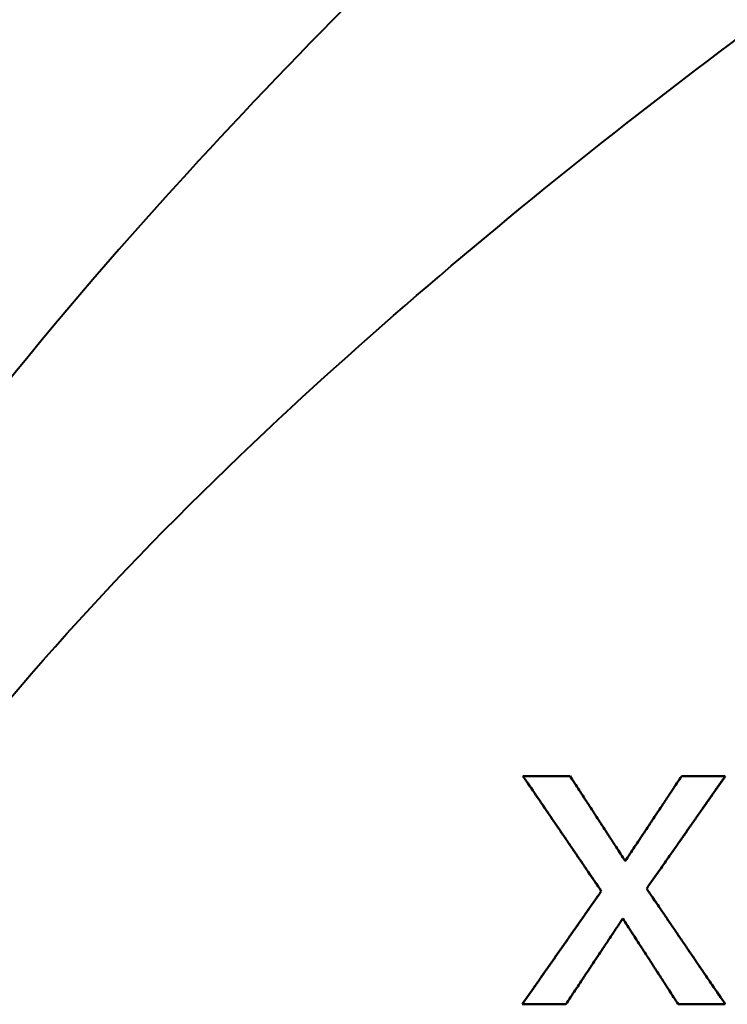
# Model space of a CAD drawing. Units: millimetres. Extents: x 36 to 195, y 65 to 160.
# Drawn here: x 78 to 84, y 77 to 85 of the extents above; entities that cross this region are included whole.
import ezdxf

# ---------------------------------------------------------------- set-up
doc = ezdxf.new("R2010")
doc.units = ezdxf.units.MM
doc.header["$LTSCALE"] = 0.666667
doc.layers.add('Visible Edges(Frese)', color=7, linetype='Continuous', lineweight=50)
doc.layers.add('Visible Tangent Edges(Frese)', color=7, linetype='Continuous', lineweight=40)

msp = doc.modelspace()

# ---------------------------------------------------------------- linework, layer by layer
at = {"layer": 'Visible Edges(Frese)'}
for p, q in [((82.414, 78.8103), (82.414, 78.8111)), ((84.1039, 78.8103), (84.1039, 78.8111)), ((82.4079, 76.9063), (82.4079, 76.9055)), ((84.1039, 76.9063), (84.1039, 76.9055))]:
    msp.add_line(p, q, dxfattribs=at)
for points, knots in [([(82.414, 78.8111), (82.425, 78.8111), (82.4359, 78.8111), (82.4468, 78.8111), (82.4577, 78.8111), (82.4686, 78.8111), (82.4796, 78.8111), (82.485, 78.8111), (82.4905, 78.8111), (82.4959, 78.8111), (82.5123, 78.8111), (82.5287, 78.8111), (82.5451, 78.8111), (82.556, 78.8111), (82.5669, 78.8111), (82.5779, 78.8111), (82.5833, 78.8111), (82.5888, 78.8111), (82.5942, 78.8111), (82.6052, 78.8111), (82.6161, 78.8111), (82.627, 78.8111), (82.6325, 78.8111), (82.6379, 78.8111), (82.6434, 78.8111), (82.698, 78.8111), (82.7526, 78.8111), (82.8072, 78.8111)], [0, 0, 0, 0, 0.0032762, 0.0032762, 0.0032762, 0.0065524, 0.0065524, 0.0065524, 0.00819051, 0.00819051, 0.00819051, 0.01310481, 0.01310481, 0.01310481, 0.01638101, 0.01638101, 0.01638101, 0.01801911, 0.01801911, 0.01801911, 0.02129531, 0.02129531, 0.02129531, 0.02293342, 0.02293342, 0.02293342, 0.03931443, 0.03931443, 0.03931443, 0.03931443]), ([(83.0686, 77.8502), (83.0504, 77.877), (83.0322, 77.9037), (83.014, 77.9304), (82.9959, 77.9571), (82.9777, 77.9839), (82.9595, 78.0106), (82.9504, 78.0239), (82.9413, 78.0373), (82.9322, 78.0507), (82.914, 78.0774), (82.8959, 78.1041), (82.8777, 78.1308), (82.8686, 78.1442), (82.8595, 78.1575), (82.8504, 78.1709), (82.8322, 78.1976), (82.814, 78.2243), (82.7959, 78.251), (82.7868, 78.2644), (82.7777, 78.2777), (82.7686, 78.2911), (82.7504, 78.3178), (82.7322, 78.3445), (82.714, 78.3712), (82.705, 78.3845), (82.6959, 78.3978), (82.6868, 78.4112), (82.6686, 78.4379), (82.6504, 78.4646), (82.6322, 78.4912), (82.6231, 78.5046), (82.614, 78.5179), (82.605, 78.5313), (82.5777, 78.5713), (82.5504, 78.6113), (82.5231, 78.6513), (82.4868, 78.7046), (82.4504, 78.7579), (82.414, 78.8111)], [0, 0, 0, 0, 0.0096912, 0.0096912, 0.0096912, 0.0193824, 0.0193824, 0.0193824, 0.024228, 0.024228, 0.024228, 0.0339192, 0.0339192, 0.0339192, 0.0387648, 0.0387648, 0.0387648, 0.048456, 0.048456, 0.048456, 0.0533016, 0.0533016, 0.0533016, 0.0629928, 0.0629928, 0.0629928, 0.0678384, 0.0678384, 0.0678384, 0.0775296, 0.0775296, 0.0775296, 0.0823752, 0.0823752, 0.0823752, 0.096912, 0.096912, 0.096912, 0.1162944, 0.1162944, 0.1162944, 0.1162944]), ([(83.0686, 77.8502), (83.0322, 77.9036), (82.9959, 77.957), (82.9595, 78.0104), (82.9504, 78.0238), (82.9413, 78.0371), (82.9322, 78.0505), (82.914, 78.0772), (82.8959, 78.1038), (82.8777, 78.1305), (82.8686, 78.1439), (82.8595, 78.1572), (82.8504, 78.1706), (82.8322, 78.1973), (82.814, 78.224), (82.7959, 78.2506), (82.7868, 78.264), (82.7777, 78.2773), (82.7686, 78.2907), (82.7504, 78.3173), (82.7322, 78.344), (82.714, 78.3707), (82.705, 78.384), (82.6959, 78.3974), (82.6868, 78.4107), (82.6686, 78.4374), (82.6504, 78.464), (82.6322, 78.4907), (82.6231, 78.504), (82.614, 78.5173), (82.605, 78.5307), (82.5777, 78.5706), (82.5504, 78.6106), (82.5231, 78.6506), (82.4868, 78.7038), (82.4504, 78.7571), (82.414, 78.8103)], [0.000002, 0.000002, 0.000002, 0.000002, 0.0193824, 0.0193824, 0.0193824, 0.024228, 0.024228, 0.024228, 0.0339192, 0.0339192, 0.0339192, 0.0387648, 0.0387648, 0.0387648, 0.048456, 0.048456, 0.048456, 0.0533016, 0.0533016, 0.0533016, 0.0629928, 0.0629928, 0.0629928, 0.0678384, 0.0678384, 0.0678384, 0.0775296, 0.0775296, 0.0775296, 0.0823752, 0.0823752, 0.0823752, 0.096912, 0.096912, 0.096912, 0.1162944, 0.1162944, 0.1162944, 0.1162944]), ([(82.8072, 78.8111), (82.82, 78.7915), (82.8328, 78.7718), (82.8456, 78.7521), (82.8584, 78.7324), (82.8712, 78.7127), (82.884, 78.693), (82.8904, 78.6832), (82.8968, 78.6734), (82.9032, 78.6635), (82.916, 78.6438), (82.9289, 78.6241), (82.9417, 78.6044), (82.9481, 78.5946), (82.9545, 78.5847), (82.9609, 78.5749), (82.9737, 78.5552), (82.9865, 78.5355), (82.9993, 78.5158), (83.0057, 78.5059), (83.0121, 78.496), (83.0185, 78.4862), (83.0313, 78.4665), (83.0441, 78.4468), (83.0569, 78.4271), (83.0633, 78.4172), (83.0697, 78.4073), (83.0761, 78.3975), (83.089, 78.3778), (83.1018, 78.358), (83.1146, 78.3383), (83.121, 78.3285), (83.1274, 78.3186), (83.1338, 78.3087), (83.153, 78.2791), (83.1722, 78.2495), (83.1914, 78.2199), (83.217, 78.1805), (83.2426, 78.141), (83.2683, 78.1015)], [0, 0, 0, 0, 0.00705568, 0.00705568, 0.00705568, 0.01411136, 0.01411136, 0.01411136, 0.0176392, 0.0176392, 0.0176392, 0.02469487, 0.02469487, 0.02469487, 0.02822271, 0.02822271, 0.02822271, 0.03527839, 0.03527839, 0.03527839, 0.03880623, 0.03880623, 0.03880623, 0.04586191, 0.04586191, 0.04586191, 0.04938975, 0.04938975, 0.04938975, 0.05644543, 0.05644543, 0.05644543, 0.05997327, 0.05997327, 0.05997327, 0.07055679, 0.07055679, 0.07055679, 0.08466814, 0.08466814, 0.08466814, 0.08466814]), ([(83.2683, 78.1015), (83.2813, 78.1213), (83.2944, 78.141), (83.3075, 78.1608), (83.3206, 78.1805), (83.3337, 78.2002), (83.3468, 78.2199), (83.3534, 78.2298), (83.3599, 78.2397), (83.3665, 78.2495), (83.3795, 78.2693), (83.3926, 78.289), (83.4057, 78.3087), (83.4123, 78.3186), (83.4188, 78.3285), (83.4254, 78.3383), (83.4385, 78.358), (83.4516, 78.3778), (83.4647, 78.3975), (83.4712, 78.4073), (83.4777, 78.4172), (83.4843, 78.4271), (83.4974, 78.4468), (83.5105, 78.4665), (83.5236, 78.4862), (83.5301, 78.496), (83.5367, 78.5059), (83.5432, 78.5158), (83.5563, 78.5355), (83.5694, 78.5552), (83.5825, 78.5749), (83.589, 78.5847), (83.5956, 78.5946), (83.6021, 78.6044), (83.6218, 78.634), (83.6414, 78.6635), (83.6611, 78.693), (83.6872, 78.7324), (83.7134, 78.7718), (83.7396, 78.8111)], [0, 0, 0, 0, 0.00710275, 0.00710275, 0.00710275, 0.01420549, 0.01420549, 0.01420549, 0.01775687, 0.01775687, 0.01775687, 0.02485961, 0.02485961, 0.02485961, 0.02841099, 0.02841099, 0.02841099, 0.03551373, 0.03551373, 0.03551373, 0.03906511, 0.03906511, 0.03906511, 0.04616785, 0.04616785, 0.04616785, 0.04971923, 0.04971923, 0.04971923, 0.05682197, 0.05682197, 0.05682197, 0.06037335, 0.06037335, 0.06037335, 0.07102747, 0.07102747, 0.07102747, 0.08523296, 0.08523296, 0.08523296, 0.08523296]), ([(84.1039, 78.8111), (84.0857, 78.7851), (84.0675, 78.759), (84.0492, 78.7329), (84.031, 78.7069), (84.0127, 78.6808), (83.9945, 78.6547), (83.9854, 78.6416), (83.9763, 78.6286), (83.9671, 78.6156), (83.9489, 78.5895), (83.9307, 78.5634), (83.9124, 78.5373), (83.9033, 78.5242), (83.8942, 78.5112), (83.8851, 78.4981), (83.8668, 78.472), (83.8486, 78.4459), (83.8304, 78.4198), (83.8212, 78.4067), (83.8121, 78.3936), (83.803, 78.3806), (83.7848, 78.3545), (83.7665, 78.3283), (83.7483, 78.3022), (83.7392, 78.2891), (83.73, 78.2761), (83.7209, 78.263), (83.7027, 78.2369), (83.6844, 78.2107), (83.6662, 78.1846), (83.6571, 78.1715), (83.648, 78.1585), (83.6388, 78.1454), (83.6115, 78.1062), (83.5841, 78.067), (83.5568, 78.0277), (83.5203, 77.9754), (83.4838, 77.9231), (83.4473, 77.8708)], [0, 0, 0, 0, 0.0095597, 0.0095597, 0.0095597, 0.0191194, 0.0191194, 0.0191194, 0.0238993, 0.0238993, 0.0238993, 0.033459, 0.033459, 0.033459, 0.0382389, 0.0382389, 0.0382389, 0.0477986, 0.0477986, 0.0477986, 0.0525784, 0.0525784, 0.0525784, 0.0621382, 0.0621382, 0.0621382, 0.066918, 0.066918, 0.066918, 0.0764777, 0.0764777, 0.0764777, 0.0812576, 0.0812576, 0.0812576, 0.0955972, 0.0955972, 0.0955972, 0.1147166, 0.1147166, 0.1147166, 0.1147166]), ([(84.1039, 78.8103), (84.0675, 78.7582), (84.031, 78.7061), (83.9945, 78.654), (83.9854, 78.641), (83.9763, 78.6279), (83.9671, 78.6149), (83.9489, 78.5888), (83.9307, 78.5627), (83.9124, 78.5367), (83.9033, 78.5236), (83.8942, 78.5106), (83.8851, 78.4975), (83.8668, 78.4714), (83.8486, 78.4454), (83.8304, 78.4193), (83.8212, 78.4062), (83.8121, 78.3932), (83.803, 78.3801), (83.7848, 78.354), (83.7665, 78.3279), (83.7483, 78.3018), (83.7392, 78.2887), (83.73, 78.2757), (83.7209, 78.2626), (83.7027, 78.2365), (83.6844, 78.2104), (83.6662, 78.1843), (83.6571, 78.1712), (83.648, 78.1582), (83.6388, 78.1451), (83.6115, 78.1059), (83.5841, 78.0668), (83.5568, 78.0276), (83.5203, 77.9753), (83.4838, 77.9231), (83.4473, 77.8708)], [0, 0, 0, 0, 0.0191194, 0.0191194, 0.0191194, 0.0238993, 0.0238993, 0.0238993, 0.033459, 0.033459, 0.033459, 0.0382389, 0.0382389, 0.0382389, 0.0477986, 0.0477986, 0.0477986, 0.0525784, 0.0525784, 0.0525784, 0.0621382, 0.0621382, 0.0621382, 0.066918, 0.066918, 0.066918, 0.0764777, 0.0764777, 0.0764777, 0.0812576, 0.0812576, 0.0812576, 0.0955972, 0.0955972, 0.0955972, 0.1147136, 0.1147136, 0.1147136, 0.1147136]), ([(83.7396, 78.8111), (83.7497, 78.8111), (83.7599, 78.8111), (83.77, 78.8111), (83.7801, 78.8111), (83.7902, 78.8111), (83.8003, 78.8111), (83.8054, 78.8111), (83.8105, 78.8111), (83.8155, 78.8111), (83.8256, 78.8111), (83.8358, 78.8111), (83.8459, 78.8111), (83.8509, 78.8111), (83.856, 78.8111), (83.8611, 78.8111), (83.8712, 78.8111), (83.8813, 78.8111), (83.8914, 78.8111), (83.8965, 78.8111), (83.9015, 78.8111), (83.9066, 78.8111), (83.9218, 78.8111), (83.937, 78.8111), (83.9521, 78.8111), (83.9673, 78.8111), (83.9825, 78.8111), (83.9977, 78.8111), (84.0331, 78.8111), (84.0685, 78.8111), (84.1039, 78.8111)], [0, 0, 0, 0, 0.00303606, 0.00303606, 0.00303606, 0.00607212, 0.00607212, 0.00607212, 0.00759015, 0.00759015, 0.00759015, 0.01062622, 0.01062622, 0.01062622, 0.01214425, 0.01214425, 0.01214425, 0.01518031, 0.01518031, 0.01518031, 0.01669834, 0.01669834, 0.01669834, 0.02125243, 0.02125243, 0.02125243, 0.02580652, 0.02580652, 0.02580652, 0.03643274, 0.03643274, 0.03643274, 0.03643274]), ([(82.4079, 76.9055), (82.4262, 76.9317), (82.4446, 76.9579), (82.4629, 76.9841), (82.4813, 77.0103), (82.4996, 77.0365), (82.518, 77.0628), (82.5272, 77.0759), (82.5363, 77.089), (82.5455, 77.1021), (82.5639, 77.1283), (82.5822, 77.1545), (82.6006, 77.1808), (82.6098, 77.1939), (82.6189, 77.207), (82.6281, 77.2201), (82.6465, 77.2463), (82.6648, 77.2726), (82.6832, 77.2988), (82.6923, 77.3119), (82.7015, 77.3251), (82.7107, 77.3382), (82.7291, 77.3644), (82.7474, 77.3907), (82.7658, 77.4169), (82.7749, 77.4301), (82.7841, 77.4432), (82.7933, 77.4563), (82.8116, 77.4826), (82.83, 77.5088), (82.8484, 77.5351), (82.8575, 77.5482), (82.8667, 77.5613), (82.8759, 77.5745), (82.8942, 77.6007), (82.9126, 77.627), (82.9309, 77.6533), (82.9401, 77.6664), (82.9493, 77.6795), (82.9585, 77.6927), (82.9768, 77.7189), (82.9952, 77.7452), (83.0135, 77.7714), (83.0319, 77.7977), (83.0502, 77.824), (83.0686, 77.8502)], [0, 0, 0, 0, 0.0096075, 0.0096075, 0.0096075, 0.019215, 0.019215, 0.019215, 0.0240187, 0.0240187, 0.0240187, 0.0336262, 0.0336262, 0.0336262, 0.0384299, 0.0384299, 0.0384299, 0.0480374, 0.0480374, 0.0480374, 0.0528412, 0.0528412, 0.0528412, 0.0624487, 0.0624487, 0.0624487, 0.0672524, 0.0672524, 0.0672524, 0.0768599, 0.0768599, 0.0768599, 0.0816636, 0.0816636, 0.0816636, 0.0912711, 0.0912711, 0.0912711, 0.0960749, 0.0960749, 0.0960749, 0.1056824, 0.1056824, 0.1056824, 0.1152898, 0.1152898, 0.1152898, 0.1152898]), ([(83.4473, 77.8708), (83.4656, 77.844), (83.4838, 77.8172), (83.502, 77.7903), (83.5203, 77.7635), (83.5385, 77.7367), (83.5568, 77.7098), (83.5659, 77.6964), (83.575, 77.683), (83.5841, 77.6696), (83.6024, 77.6427), (83.6206, 77.6159), (83.6388, 77.5891), (83.648, 77.5756), (83.6571, 77.5622), (83.6662, 77.5488), (83.6844, 77.522), (83.7027, 77.4952), (83.7209, 77.4683), (83.73, 77.4549), (83.7392, 77.4415), (83.7483, 77.4281), (83.7665, 77.4013), (83.7848, 77.3744), (83.803, 77.3476), (83.8121, 77.3342), (83.8212, 77.3208), (83.8304, 77.3074), (83.8486, 77.2806), (83.8668, 77.2538), (83.8851, 77.227), (83.8942, 77.2136), (83.9033, 77.2002), (83.9124, 77.1868), (83.9398, 77.1466), (83.9671, 77.1064), (83.9945, 77.0662), (84.031, 77.0126), (84.0675, 76.9591), (84.1039, 76.9055)], [0, 0, 0, 0, 0.0097292, 0.0097292, 0.0097292, 0.0194584, 0.0194584, 0.0194584, 0.024323, 0.024323, 0.024323, 0.0340522, 0.0340522, 0.0340522, 0.0389169, 0.0389169, 0.0389169, 0.0486461, 0.0486461, 0.0486461, 0.0535107, 0.0535107, 0.0535107, 0.0632399, 0.0632399, 0.0632399, 0.0681045, 0.0681045, 0.0681045, 0.0778337, 0.0778337, 0.0778337, 0.0826983, 0.0826983, 0.0826983, 0.0972921, 0.0972921, 0.0972921, 0.1167506, 0.1167506, 0.1167506, 0.1167506]), ([(82.4079, 76.9063), (82.4446, 76.9586), (82.4813, 77.011), (82.518, 77.0634), (82.5272, 77.0765), (82.5363, 77.0896), (82.5455, 77.1027), (82.5639, 77.1289), (82.5822, 77.1551), (82.6006, 77.1813), (82.6098, 77.1944), (82.6189, 77.2075), (82.6281, 77.2206), (82.6465, 77.2468), (82.6648, 77.273), (82.6832, 77.2992), (82.6923, 77.3124), (82.7015, 77.3255), (82.7107, 77.3386), (82.7291, 77.3648), (82.7474, 77.391), (82.7658, 77.4173), (82.7749, 77.4304), (82.7841, 77.4435), (82.7933, 77.4566), (82.8116, 77.4828), (82.83, 77.5091), (82.8484, 77.5353), (82.8575, 77.5484), (82.8667, 77.5615), (82.8759, 77.5747), (82.8942, 77.6009), (82.9126, 77.6271), (82.9309, 77.6534), (82.9401, 77.6665), (82.9493, 77.6796), (82.9585, 77.6928), (82.9768, 77.719), (82.9952, 77.7452), (83.0135, 77.7715), (83.0229, 77.7848), (83.0322, 77.7981), (83.0415, 77.8115)], [0, 0, 0, 0, 0.019215, 0.019215, 0.019215, 0.0240187, 0.0240187, 0.0240187, 0.0336262, 0.0336262, 0.0336262, 0.0384299, 0.0384299, 0.0384299, 0.0480374, 0.0480374, 0.0480374, 0.0528412, 0.0528412, 0.0528412, 0.0624487, 0.0624487, 0.0624487, 0.0672524, 0.0672524, 0.0672524, 0.0768599, 0.0768599, 0.0768599, 0.0816636, 0.0816636, 0.0816636, 0.0912711, 0.0912711, 0.0912711, 0.0960749, 0.0960749, 0.0960749, 0.1056824, 0.1056824, 0.1056824, 0.110561, 0.110561, 0.110561, 0.110561]), ([(83.4877, 77.8115), (83.5107, 77.7776), (83.5337, 77.7438), (83.5568, 77.7099), (83.5659, 77.6965), (83.575, 77.6831), (83.5841, 77.6697), (83.6024, 77.6429), (83.6206, 77.6161), (83.6388, 77.5892), (83.648, 77.5758), (83.6571, 77.5624), (83.6662, 77.549), (83.6844, 77.5222), (83.7027, 77.4954), (83.7209, 77.4686), (83.73, 77.4552), (83.7392, 77.4418), (83.7483, 77.4284), (83.7665, 77.4016), (83.7848, 77.3748), (83.803, 77.348), (83.8121, 77.3346), (83.8212, 77.3212), (83.8304, 77.3078), (83.8486, 77.281), (83.8668, 77.2542), (83.8851, 77.2275), (83.8942, 77.2141), (83.9033, 77.2007), (83.9124, 77.1873), (83.9398, 77.1471), (83.9671, 77.107), (83.9945, 77.0668), (84.031, 77.0133), (84.0675, 76.9598), (84.1039, 76.9063)], [0.007176, 0.007176, 0.007176, 0.007176, 0.0194584, 0.0194584, 0.0194584, 0.024323, 0.024323, 0.024323, 0.0340522, 0.0340522, 0.0340522, 0.0389169, 0.0389169, 0.0389169, 0.0486461, 0.0486461, 0.0486461, 0.0535107, 0.0535107, 0.0535107, 0.0632399, 0.0632399, 0.0632399, 0.0681045, 0.0681045, 0.0681045, 0.0778337, 0.0778337, 0.0778337, 0.0826983, 0.0826983, 0.0826983, 0.0972921, 0.0972921, 0.0972921, 0.1167506, 0.1167506, 0.1167506, 0.1167506]), ([(83.2477, 77.6216), (83.2345, 77.6017), (83.2213, 77.5818), (83.208, 77.5619), (83.1948, 77.5419), (83.1816, 77.522), (83.1684, 77.5021), (83.1618, 77.4922), (83.1552, 77.4822), (83.1486, 77.4723), (83.1354, 77.4524), (83.1222, 77.4325), (83.109, 77.4126), (83.1024, 77.4026), (83.0958, 77.3927), (83.0892, 77.3827), (83.076, 77.3628), (83.0628, 77.3429), (83.0496, 77.323), (83.043, 77.3131), (83.0363, 77.3031), (83.0297, 77.2932), (83.0165, 77.2733), (83.0033, 77.2534), (82.9901, 77.2335), (82.9835, 77.2235), (82.9769, 77.2136), (82.9703, 77.2036), (82.9571, 77.1838), (82.9439, 77.1639), (82.9307, 77.144), (82.9241, 77.134), (82.9175, 77.1241), (82.9109, 77.1142), (82.8977, 77.0943), (82.8845, 77.0744), (82.8713, 77.0545), (82.8646, 77.0446), (82.858, 77.0347), (82.8514, 77.0247), (82.8382, 77.0049), (82.825, 76.985), (82.8118, 76.9651), (82.7986, 76.9453), (82.7854, 76.9254), (82.7722, 76.9055)], [0, 0, 0, 0, 0.00716459, 0.00716459, 0.00716459, 0.01432918, 0.01432918, 0.01432918, 0.01791148, 0.01791148, 0.01791148, 0.02507607, 0.02507607, 0.02507607, 0.02865837, 0.02865837, 0.02865837, 0.03582296, 0.03582296, 0.03582296, 0.03940526, 0.03940526, 0.03940526, 0.04656985, 0.04656985, 0.04656985, 0.05015215, 0.05015215, 0.05015215, 0.05731674, 0.05731674, 0.05731674, 0.06089903, 0.06089903, 0.06089903, 0.06806363, 0.06806363, 0.06806363, 0.07164592, 0.07164592, 0.07164592, 0.07881052, 0.07881052, 0.07881052, 0.08597511, 0.08597511, 0.08597511, 0.08597511]), ([(83.7108, 76.9055), (83.6979, 76.9254), (83.6851, 76.9453), (83.6722, 76.9651), (83.6593, 76.985), (83.6465, 77.0049), (83.6336, 77.0247), (83.6272, 77.0347), (83.6207, 77.0446), (83.6143, 77.0545), (83.6015, 77.0744), (83.5886, 77.0943), (83.5757, 77.1142), (83.5693, 77.1241), (83.5629, 77.134), (83.5564, 77.144), (83.5436, 77.1639), (83.5307, 77.1838), (83.5178, 77.2036), (83.5114, 77.2136), (83.505, 77.2235), (83.4985, 77.2335), (83.4857, 77.2534), (83.4728, 77.2733), (83.4599, 77.2932), (83.4535, 77.3031), (83.4471, 77.3131), (83.4406, 77.323), (83.4278, 77.3429), (83.4149, 77.3628), (83.402, 77.3827), (83.3956, 77.3927), (83.3892, 77.4026), (83.3828, 77.4126), (83.3699, 77.4325), (83.357, 77.4524), (83.3442, 77.4723), (83.3377, 77.4822), (83.3313, 77.4922), (83.3249, 77.5021), (83.312, 77.522), (83.2991, 77.5419), (83.2863, 77.5619), (83.2734, 77.5818), (83.2605, 77.6017), (83.2477, 77.6216)], [0, 0, 0, 0, 0.00710819, 0.00710819, 0.00710819, 0.01421638, 0.01421638, 0.01421638, 0.01777048, 0.01777048, 0.01777048, 0.02487867, 0.02487867, 0.02487867, 0.02843277, 0.02843277, 0.02843277, 0.03554096, 0.03554096, 0.03554096, 0.03909506, 0.03909506, 0.03909506, 0.04620325, 0.04620325, 0.04620325, 0.04975734, 0.04975734, 0.04975734, 0.05686554, 0.05686554, 0.05686554, 0.06041963, 0.06041963, 0.06041963, 0.06752782, 0.06752782, 0.06752782, 0.07108192, 0.07108192, 0.07108192, 0.07819011, 0.07819011, 0.07819011, 0.0852983, 0.0852983, 0.0852983, 0.0852983]), ([(82.7722, 76.9055), (82.7621, 76.9055), (82.752, 76.9055), (82.7418, 76.9055), (82.7317, 76.9055), (82.7216, 76.9055), (82.7115, 76.9055), (82.6912, 76.9055), (82.671, 76.9055), (82.6508, 76.9055), (82.6406, 76.9055), (82.6305, 76.9055), (82.6204, 76.9055), (82.6153, 76.9055), (82.6103, 76.9055), (82.6052, 76.9055), (82.5951, 76.9055), (82.585, 76.9055), (82.5748, 76.9055), (82.5698, 76.9055), (82.5647, 76.9055), (82.5597, 76.9055), (82.5091, 76.9055), (82.4585, 76.9055), (82.4079, 76.9055)], [0, 0, 0, 0, 0.00303606, 0.00303606, 0.00303606, 0.00607212, 0.00607212, 0.00607212, 0.01214425, 0.01214425, 0.01214425, 0.01518031, 0.01518031, 0.01518031, 0.01669834, 0.01669834, 0.01669834, 0.0197344, 0.0197344, 0.0197344, 0.02125243, 0.02125243, 0.02125243, 0.03643274, 0.03643274, 0.03643274, 0.03643274]), ([(84.1039, 76.9055), (84.0821, 76.9055), (84.0603, 76.9055), (84.0384, 76.9055), (84.033, 76.9055), (84.0275, 76.9055), (84.022, 76.9055), (84.0057, 76.9055), (83.9893, 76.9055), (83.9729, 76.9055), (83.962, 76.9055), (83.9511, 76.9055), (83.9401, 76.9055), (83.9347, 76.9055), (83.9292, 76.9055), (83.9238, 76.9055), (83.9128, 76.9055), (83.9019, 76.9055), (83.891, 76.9055), (83.8855, 76.9055), (83.8801, 76.9055), (83.8746, 76.9055), (83.8637, 76.9055), (83.8528, 76.9055), (83.8418, 76.9055), (83.8364, 76.9055), (83.8309, 76.9055), (83.8255, 76.9055), (83.7872, 76.9055), (83.749, 76.9055), (83.7108, 76.9055)], [0, 0, 0, 0, 0.0065524, 0.0065524, 0.0065524, 0.00819051, 0.00819051, 0.00819051, 0.01310481, 0.01310481, 0.01310481, 0.01638101, 0.01638101, 0.01638101, 0.01801911, 0.01801911, 0.01801911, 0.02129531, 0.02129531, 0.02129531, 0.02293342, 0.02293342, 0.02293342, 0.02620962, 0.02620962, 0.02620962, 0.02784772, 0.02784772, 0.02784772, 0.03931443, 0.03931443, 0.03931443, 0.03931443])]:
    msp.add_open_spline(points, degree=3, knots=knots, dxfattribs=at)
at = {"layer": 'Visible Tangent Edges(Frese)'}
for points, knots in [([(89.5249, 92.7413), (89.4885, 92.7126), (89.4414, 92.6752), (89.1441, 92.4396), (88.7207, 92.1031), (87.3586, 91.0017), (86.2479, 90.0881), (83.1951, 87.4441), (81.1042, 85.5316), (77.9787, 82.0122), (76.8552, 80.5175), (75.8964, 78.9706)], [9.931074, 9.931074, 9.931074, 9.931074, 10.016698, 10.016698, 10.373887, 10.373887, 10.94539, 10.94539, 11.859794, 11.859794, 12.408227, 12.408227, 12.408227, 12.408227]), ([(77.2967, 78.3986), (78.2264, 79.6633), (79.3316, 80.8258), (80.478, 81.8861), (82.4871, 83.7444), (84.658, 85.344), (86.6128, 86.701), (87.8345, 87.5491), (88.9926, 88.3088), (89.867, 88.8718), (90.1993, 89.0858), (90.493, 89.2729), (90.7285, 89.4222)], [-12.381545, -12.381545, -12.381545, -12.381545, -11.859794, -11.859794, -11.859794, -10.94539, -10.94539, -10.94539, -10.373887, -10.373887, -10.373887, -10.156735, -10.156735, -10.156735, -10.156735])]:
    msp.add_open_spline(points, degree=3, knots=knots, dxfattribs=at)

doc.saveas('drawing.dxf')
